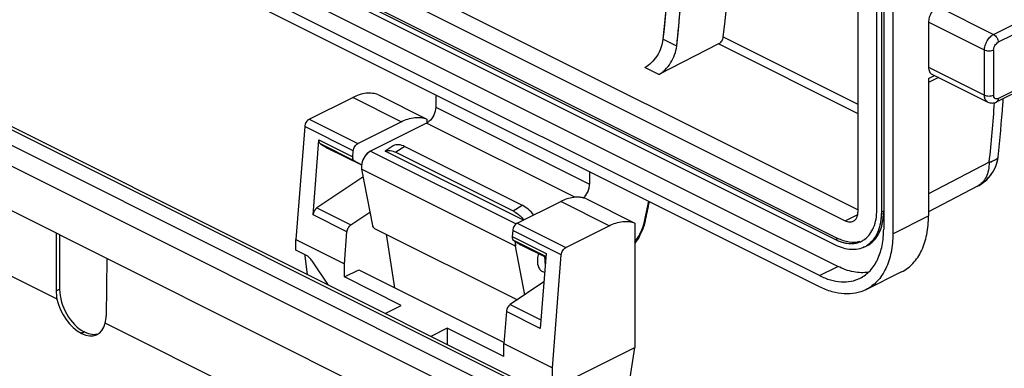
# Model space of a CAD drawing. Units: millimetres. Extents: x 1371 to 1965, y 481 to 901.
# Drawn here: x 1440 to 1516, y 552 to 579 of the extents above; entities that cross this region are included whole.
import ezdxf

# ---------------------------------------------------------------- set-up
doc = ezdxf.new("R2010")
doc.units = ezdxf.units.MM
doc.header["$LTSCALE"] = 65.395
doc.layers.get('0').update_dxf_attribs({"linetype": 'CONTINUOUS', "lineweight": 30})
doc.layers.add('02___PRT_ALL_AXES', color=7, linetype='CONTINUOUS')

msp = doc.modelspace()

# ---------------------------------------------------------------- linework, layer by layer
at = {"color": 7, "linetype": 'Continuous'}
for p, q in [((1447.044, 592.952), (1504.532, 564.208)), ((1445.701, 592.28), (1503.542, 563.359)), ((1504.532, 564.077), (1504.532, 592.569)), ((1505.982, 564.214), (1505.982, 590.628)), ((1446.09, 590.263), (1502.8, 561.908)), ((1502.8, 561.475), (1446.09, 589.83)), ((1446.267, 590.352), (1502.976, 561.997)), ((1506.335, 590.451), (1506.335, 564.038)), ((1506.512, 589.126), (1506.512, 562.712)), ((1507.219, 588.772), (1507.219, 562.358)), ((1501.562, 559.125), (1444.852, 587.48)), ((1502.976, 559.832), (1446.267, 588.187)), ((1501.562, 558.259), (1444.852, 586.614)), ((1510.684, 579.896), (1514.997, 577.739)), ((1514.997, 577.739), (1517.826, 579.153)), ((1514.29, 576.519), (1509.977, 578.676)), ((1509.977, 578.676), (1509.977, 575.212)), ((1518.179, 578.543), (1515.351, 577.129)), ((1493.764, 577.004), (1489.148, 574.647)), ((1490.537, 576.834), (1489.476, 577.365)), ((1504.532, 571.62), (1493.764, 577.004)), ((1504.532, 572.338), (1494.111, 577.549)), ((1514.29, 573.055), (1514.29, 576.519)), ((1514.997, 576.519), (1514.997, 573.055)), ((1489.148, 574.647), (1488.088, 575.177)), ((1509.977, 575.212), (1514.29, 573.055)), ((1509.977, 574.346), (1510.432, 574.574)), ((1510.237, 574.671), (1514.55, 572.514)), ((1510.746, 574.417), (1509.977, 574.026)), ((1509.977, 574.346), (1509.977, 563.737)), ((1515.221, 572.529), (1518.049, 573.943)), ((1515.351, 572.799), (1518.179, 574.213)), ((1471.935, 573.072), (1471.935, 572.11)), ((1471.935, 572.11), (1483.814, 566.17)), ((1436.092, 570.727), (1485.647, 545.95)), ((1486.112, 546.912), (1437.286, 571.325)), ((1486.228, 547.106), (1437.733, 571.353)), ((1471.227, 570.891), (1466.914, 568.734)), ((1482.674, 565.167), (1471.227, 570.891)), ((1484.562, 544.884), (1435.369, 569.481)), ((1466.914, 568.734), (1478.152, 563.115)), ((1469.567, 569.079), (1468.864, 568.637)), ((1468.864, 568.637), (1477.915, 564.112)), ((1469.567, 569.079), (1478.618, 564.554)), ((1514.66, 567.867), (1509.977, 565.436)), ((1515.34, 568.267), (1515.34, 568.268)), ((1478.102, 561.402), (1466.222, 567.342)), ((1466.222, 567.342), (1467.048, 562.997)), ((1483.814, 567.133), (1483.814, 566.17)), ((1435.731, 565.863), (1481.986, 542.732)), ((1513.753, 566.02), (1509.977, 564.057)), ((1513.753, 566.017), (1513.875, 566.083)), ((1477.915, 564.112), (1478.618, 564.554)), ((1506.335, 564.038), (1506.512, 564.126)), ((1488.073, 563.393), (1488.065, 563.356)), ((1503.542, 563.359), (1504.509, 563.843)), ((1507.219, 562.358), (1509.977, 563.737)), ((1442.648, 562.405), (1442.648, 557.936)), ((1467.22, 562.768), (1478.243, 557.256)), ((1442.914, 562.268), (1442.914, 558.069)), ((1468.121, 562.317), (1468.761, 558.191)), ((1502.8, 561.908), (1502.976, 561.997)), ((1478.816, 557.642), (1478.102, 561.402)), ((1446.558, 560.445), (1446.499, 556.011)), ((1442.709, 557.316), (1438.7, 559.32)), ((1501.562, 559.125), (1502.976, 559.832)), ((1507.898, 559.41), (1505.14, 558.031)), ((1442.648, 557.936), (1442.914, 558.069)), ((1444.807, 554.789), (1444.573, 554.672)), ((1444.606, 554.655), (1444.84, 554.772)), ((1444.84, 554.772), (1444.807, 554.789)), ((1460.619, 548.361), (1446.43, 555.455)), ((1444.606, 554.655), (1444.573, 554.672))]:
    msp.add_line(p, q, dxfattribs=at)
msp.add_lwpolyline([(1513.875, 566.083), (1514.043, 566.187), (1514.201, 566.3), (1514.348, 566.42), (1514.487, 566.548), (1514.615, 566.682), (1514.734, 566.822), (1514.843, 566.968), (1514.94, 567.116), (1515.027, 567.267), (1515.103, 567.419), (1515.168, 567.571), (1515.223, 567.723), (1515.267, 567.873), (1515.302, 568.019), (1515.327, 568.161), (1515.341, 568.268)], dxfattribs=at)
for centre, radius, start, end in [((1367.971, 583.18), 147.486, 354.04021, 355.83652), ((1365.369, 584.132), 150.808, 353.96162, 355.52499), ((1368.024, 583.918), 148.144, 355.52739, 355.693), ((1470.857, 571.632), 0.829, 296.58516, 299.36095), ((1470.801, 571.728), 0.94, 299.41716, 304.96292), ((1470.72, 571.844), 1.082, 304.94073, 309.8659), ((1467.323, 567.513), 1.116, 175.66547, 179.95283), ((1482.443, 566.081), 1.317, 313.24734, 318.4299), ((1482.332, 566.179), 1.466, 318.42491, 324.33475), ((1318.135, 600.338), 173.907, 347.73457, 348.22533), ((1317.965, 600.415), 174.137, 347.72186, 348.20851), ((1484.073, 564.264), 4.14, 347.16189, 347.72161), ((1504.359, 565.026), 3.486, 243.41958, 246.27437), ((1504.254, 564.784), 3.222, 246.2606, 250.15846), ((1504.049, 563.305), 1.705, 296.59731, 305.94824), ((1504.194, 563.016), 1.881, 296.57536, 302.57134), ((1480.429, 559.957), 0.571, 233.33951, 243.36412)]:
    msp.add_arc(centre, radius, start, end, dxfattribs=at)
for centre, major_axis, ratio, start_param, end_param in [((1467.19, 562.926), (-0.12, 0.163), 0.494907, 0.800342, 2.371138), ((1444.557, 557.002), (-1.187, 2.425), 0.616707, 0.900122, 1.153651), ((1444.823, 557.135), (-1.187, 2.425), 0.616707, 0.900122, 2.462192), ((1444.546, 556.997), (-1.24, 2.399), 0.605321, 1.140163, 2.448704), ((1444.59, 556.986), (-1.187, 2.425), 0.616707, -2.512452, -2.258924), ((1444.579, 556.98), (-1.24, 2.399), 0.605321, -3.834482, -2.52594), ((1444.857, 557.119), (-1.187, 2.425), 0.616707, -3.820993, -3.210287)]:
    msp.add_ellipse(centre, major_axis=major_axis, ratio=ratio, start_param=start_param, end_param=end_param, dxfattribs=at)
for points, knots in [([(1489.891, 601.108), (1490.204, 597.25), (1490.426, 589.314), (1489.909, 581.395), (1489.476, 577.365)], [0, 0, 0, 0, 0.488429, 1, 1, 1, 1]), ([(1490.537, 576.834), (1490.97, 580.865), (1491.487, 588.784), (1491.264, 596.72), (1490.952, 600.578)], [0, 0, 0, 0, 0.511571, 1, 1, 1, 1]), ([(1494.861, 598.632), (1494.938, 596.925), (1495.106, 589.889), (1494.697, 582.844), (1494.111, 577.549)], [0, 0, 0, 0, 0.242882, 1, 1, 1, 1]), ([(1510.684, 579.896), (1510.583, 579.845), (1510.391, 579.695), (1510.17, 579.397), (1510.019, 579.048), (1509.977, 578.797), (1509.977, 578.676)], [0, 0, 0, 0, 0.229709, 0.488217, 0.753171, 1, 1, 1, 1]), ([(1514.29, 576.519), (1514.29, 576.64), (1514.332, 576.891), (1514.483, 577.24), (1514.705, 577.538), (1514.897, 577.689), (1514.997, 577.739)], [0, 0, 0, 0, 0.246823, 0.511783, 0.770296, 1, 1, 1, 1]), ([(1514.997, 577.739), (1515.103, 577.686), (1515.274, 577.494), (1515.351, 577.253), (1515.351, 577.129)], [0, 0, 0, 0, 0.487771, 1, 1, 1, 1]), ([(1489.476, 577.365), (1489.452, 577.14), (1489.34, 576.686), (1489.034, 576.062), (1488.617, 575.536), (1488.268, 575.27), (1488.088, 575.177)], [0, 0, 0, 0, 0.253412, 0.517687, 0.772444, 1, 1, 1, 1]), ([(1489.148, 574.647), (1489.329, 574.739), (1489.677, 575.005), (1490.094, 575.532), (1490.401, 576.155), (1490.512, 576.609), (1490.537, 576.834)], [0, 0, 0, 0, 0.227556, 0.482313, 0.746588, 1, 1, 1, 1]), ([(1494.111, 577.549), (1494.098, 577.435), (1494.018, 577.222), (1493.859, 577.053), (1493.764, 577.004)], [0, 0, 0, 0, 0.518402, 1, 1, 1, 1]), ([(1514.997, 576.519), (1514.997, 576.644), (1515.074, 576.884), (1515.245, 577.076), (1515.351, 577.129)], [0, 0, 0, 0, 0.512228, 1, 1, 1, 1]), ([(1514.997, 576.519), (1514.946, 576.494), (1514.829, 576.458), (1514.644, 576.44), (1514.458, 576.458), (1514.341, 576.494), (1514.29, 576.519)], [0, 0, 0, 0, 0.23537, 0.5, 0.76463, 1, 1, 1, 1]), ([(1509.977, 575.212), (1509.977, 575.151), (1509.987, 575.035), (1510.036, 574.877), (1510.119, 574.75), (1510.196, 574.692), (1510.237, 574.671)], [0, 0, 0, 0, 0.289566, 0.549648, 0.782838, 1, 1, 1, 1]), ([(1514.55, 572.514), (1514.509, 572.535), (1514.432, 572.594), (1514.349, 572.72), (1514.3, 572.879), (1514.29, 572.995), (1514.29, 573.055)], [0, 0, 0, 0, 0.217115, 0.450292, 0.71043, 1, 1, 1, 1]), ([(1514.29, 573.055), (1514.341, 573.03), (1514.458, 572.993), (1514.644, 572.976), (1514.829, 572.993), (1514.946, 573.03), (1514.997, 573.055)], [0, 0, 0, 0, 0.235329, 0.499856, 0.764543, 1, 1, 1, 1]), ([(1515.351, 572.799), (1515.309, 572.778), (1515.223, 572.751), (1515.09, 572.791), (1515.01, 572.908), (1514.997, 573.004), (1514.997, 573.055)], [0, 0, 0, 0, 0.257546, 0.479466, 0.714913, 1, 1, 1, 1]), ([(1514.55, 572.514), (1514.653, 572.463), (1514.889, 572.413), (1515.118, 572.477), (1515.221, 572.529)], [0, 0, 0, 0, 0.499778, 1, 1, 1, 1]), ([(1515.351, 572.799), (1515.351, 572.742), (1515.336, 572.635), (1515.263, 572.55), (1515.221, 572.529)], [0, 0, 0, 0, 0.551653, 1, 1, 1, 1]), ([(1471.935, 572.11), (1471.935, 571.905), (1471.823, 571.493), (1471.573, 571.147), (1471.414, 571.014)], [0, 0, 0, 0, 0.496681, 1, 1, 1, 1]), ([(1466.793, 568.661), (1466.627, 568.543), (1466.359, 568.21), (1466.226, 567.806), (1466.21, 567.598)], [0, 0, 0, 0, 0.493684, 1, 1, 1, 1]), ([(1466.914, 568.734), (1466.904, 568.729), (1466.862, 568.707), (1466.822, 568.682), (1466.793, 568.661)], [0, 0, 0, 0, 0.242133, 1, 1, 1, 1]), ([(1514.66, 567.867), (1514.657, 567.661), (1514.617, 567.268), (1514.444, 566.73), (1514.158, 566.296), (1513.893, 566.093), (1513.753, 566.02)], [0, 0, 0, 0, 0.28702, 0.545816, 0.780046, 1, 1, 1, 1]), ([(1514.66, 567.867), (1514.756, 567.899), (1514.926, 567.958), (1515.118, 568.049), (1515.231, 568.124), (1515.298, 568.181), (1515.337, 568.234), (1515.34, 568.267)], [0, 0, 0, 0, 0.374494, 0.66734, 0.781838, 0.873865, 1, 1, 1, 1]), ([(1466.207, 567.514), (1466.207, 567.499), (1466.208, 567.442), (1466.214, 567.384), (1466.222, 567.342)], [0, 0, 0, 0, 0.259003, 1, 1, 1, 1]), ([(1483.523, 565.325), (1483.613, 565.451), (1483.754, 565.722), (1483.814, 566.024), (1483.814, 566.17)], [0, 0, 0, 0, 0.515574, 1, 1, 1, 1]), ([(1504.168, 563.32), (1504.225, 563.348), (1504.333, 563.43), (1504.449, 563.608), (1504.518, 563.83), (1504.532, 563.992), (1504.532, 564.077)], [0, 0, 0, 0, 0.217161, 0.450351, 0.710433, 1, 1, 1, 1]), ([(1505.05, 561.925), (1505.2, 562.034), (1505.477, 562.314), (1505.77, 562.855), (1505.946, 563.503), (1505.982, 563.97), (1505.982, 564.214)], [0, 0, 0, 0, 0.217888, 0.453633, 0.713827, 1, 1, 1, 1]), ([(1506.335, 564.038), (1506.335, 563.755), (1506.292, 563.214), (1506.079, 562.467), (1505.723, 561.852), (1505.387, 561.546), (1505.207, 561.43)], [0, 0, 0, 0, 0.287562, 0.547721, 0.782578, 1, 1, 1, 1]), ([(1506.312, 562.791), (1506.346, 562.892), (1506.468, 563.326), (1506.512, 563.781), (1506.512, 564.126)], [0, 0, 0, 0, 0.235217, 1, 1, 1, 1]), ([(1488.065, 563.356), (1488.033, 563.209), (1487.87, 562.623), (1487.586, 562.07), (1487.315, 561.7)], [0, 0, 0, 0, 0.245977, 1, 1, 1, 1]), ([(1488.11, 563.344), (1488.075, 563.192), (1487.9, 562.582), (1487.6, 562.009), (1487.316, 561.626)], [0, 0, 0, 0, 0.246901, 1, 1, 1, 1]), ([(1488.119, 563.384), (1488.118, 563.38), (1488.112, 563.37), (1488.092, 563.361), (1488.075, 563.357), (1488.065, 563.356)], [0, 0, 0, 0, 0.172068, 0.51572, 1, 1, 1, 1]), ([(1503.542, 563.359), (1503.645, 563.308), (1503.855, 563.238), (1504.079, 563.275), (1504.168, 563.32)], [0, 0, 0, 0, 0.536348, 1, 1, 1, 1]), ([(1507.898, 559.41), (1508.224, 559.573), (1508.841, 560.043), (1509.502, 561.057), (1509.898, 562.324), (1509.977, 563.251), (1509.977, 563.737)], [0, 0, 0, 0, 0.217151, 0.450416, 0.710244, 1, 1, 1, 1]), ([(1504.693, 558.926), (1504.978, 559.068), (1505.518, 559.479), (1506.097, 560.367), (1506.443, 561.476), (1506.512, 562.286), (1506.512, 562.712)], [0, 0, 0, 0, 0.217151, 0.450416, 0.710244, 1, 1, 1, 1]), ([(1507.219, 562.358), (1507.219, 561.872), (1507.141, 560.945), (1506.745, 559.678), (1506.083, 558.664), (1505.466, 558.194), (1505.14, 558.031)], [0, 0, 0, 0, 0.289756, 0.549584, 0.782849, 1, 1, 1, 1]), ([(1505.213, 561.422), (1505.413, 561.522), (1505.793, 561.809), (1506.054, 562.203), (1506.16, 562.419)], [0, 0, 0, 0, 0.482602, 1, 1, 1, 1]), ([(1506.16, 562.419), (1506.175, 562.448), (1506.232, 562.57), (1506.28, 562.695), (1506.312, 562.791)], [0, 0, 0, 0, 0.244796, 1, 1, 1, 1]), ([(1478.086, 561.575), (1478.086, 561.589), (1478.088, 561.648), (1478.093, 561.707), (1478.1, 561.751)], [0, 0, 0, 0, 0.242824, 1, 1, 1, 1]), ([(1504.672, 561.748), (1504.41, 561.677), (1503.81, 561.66), (1503.253, 561.858), (1502.976, 561.997)], [0, 0, 0, 0, 0.467203, 1, 1, 1, 1]), ([(1503.16, 561.753), (1503.44, 561.653), (1503.876, 561.564), (1504.44, 561.63), (1504.694, 561.722), (1504.812, 561.781)], [0, 0, 0, 0, 0.525927, 0.766744, 1, 1, 1, 1]), ([(1478.102, 561.402), (1478.099, 561.416), (1478.09, 561.473), (1478.086, 561.531), (1478.086, 561.575)], [0, 0, 0, 0, 0.241125, 1, 1, 1, 1]), ([(1505.036, 561.333), (1504.879, 561.255), (1504.533, 561.14), (1503.97, 561.112), (1503.379, 561.223), (1502.993, 561.379), (1502.8, 561.475)], [0, 0, 0, 0, 0.227117, 0.464642, 0.720834, 1, 1, 1, 1]), ([(1479.874, 560.828), (1479.833, 560.693), (1479.777, 560.429), (1479.782, 560.048), (1479.877, 559.723), (1480.011, 559.556), (1480.088, 559.499)], [0, 0, 0, 0, 0.297133, 0.565277, 0.797754, 1, 1, 1, 1]), ([(1505.343, 559.386), (1504.966, 559.323), (1504.134, 559.354), (1503.362, 559.639), (1502.976, 559.832)], [0, 0, 0, 0, 0.469924, 1, 1, 1, 1]), ([(1501.562, 559.125), (1501.833, 558.989), (1502.373, 558.771), (1503.201, 558.615), (1503.989, 558.655), (1504.473, 558.816), (1504.693, 558.926)], [0, 0, 0, 0, 0.279207, 0.535338, 0.772885, 1, 1, 1, 1]), ([(1505.14, 558.031), (1504.889, 557.906), (1504.335, 557.722), (1503.436, 557.676), (1502.489, 557.854), (1501.871, 558.104), (1501.562, 558.259)], [0, 0, 0, 0, 0.227115, 0.464662, 0.720793, 1, 1, 1, 1])]:
    msp.add_open_spline(points, degree=3, knots=knots, dxfattribs=at)
msp.add_open_spline([(1480.173, 559.447), (1480.227, 559.42), (1480.287, 559.401), (1480.347, 559.392)], degree=3, dxfattribs=at)
at = {"layer": '02___PRT_ALL_AXES', "color": 7, "linetype": 'Continuous'}
for p, q in [((1447.044, 592.952), (1504.532, 564.208)), ((1445.701, 592.28), (1503.542, 563.359)), ((1504.532, 564.077), (1504.532, 592.569)), ((1505.982, 564.214), (1505.982, 590.628)), ((1446.09, 590.263), (1502.8, 561.908)), ((1502.8, 561.475), (1446.09, 589.83)), ((1446.267, 590.352), (1502.976, 561.997)), ((1506.335, 590.451), (1506.335, 564.038)), ((1506.512, 589.126), (1506.512, 562.712)), ((1507.219, 588.772), (1507.219, 562.358)), ((1501.562, 559.125), (1444.852, 587.48)), ((1502.976, 559.832), (1446.267, 588.187)), ((1501.562, 558.259), (1444.852, 586.614)), ((1510.684, 579.896), (1514.997, 577.739)), ((1514.997, 577.739), (1517.826, 579.153)), ((1514.29, 576.519), (1509.977, 578.676)), ((1509.977, 578.676), (1509.977, 575.212)), ((1518.179, 578.543), (1515.351, 577.129)), ((1493.764, 577.004), (1489.148, 574.647)), ((1490.537, 576.834), (1489.476, 577.365)), ((1504.532, 571.62), (1493.764, 577.004)), ((1504.532, 572.338), (1494.111, 577.549)), ((1514.29, 573.055), (1514.29, 576.519)), ((1514.997, 576.519), (1514.997, 573.055)), ((1489.148, 574.647), (1488.088, 575.177)), ((1509.977, 575.212), (1514.29, 573.055)), ((1509.977, 574.346), (1510.432, 574.574)), ((1510.237, 574.671), (1514.55, 572.514)), ((1510.746, 574.417), (1509.977, 574.026)), ((1509.977, 574.346), (1509.977, 563.737)), ((1515.221, 572.529), (1518.049, 573.943)), ((1515.351, 572.799), (1518.179, 574.213)), ((1467.515, 573.08), (1471.263, 571.206)), ((1471.935, 573.072), (1471.935, 572.11)), ((1462.179, 571.192), (1465.535, 572.87)), ((1469.283, 570.996), (1465.535, 572.87)), ((1471.935, 572.11), (1483.814, 566.17)), ((1462.179, 571.192), (1465.926, 569.318)), ((1465.926, 569.318), (1469.283, 570.996)), ((1471.227, 570.891), (1466.914, 568.734)), ((1482.674, 565.167), (1471.227, 570.891)), ((1471.263, 571.206), (1471.263, 570.912)), ((1461.827, 570.626), (1461.151, 561.909)), ((1465.574, 568.752), (1461.827, 570.626)), ((1462.474, 563.811), (1462.921, 569.565)), ((1462.919, 569.56), (1462.923, 569.603)), ((1462.923, 569.603), (1465.539, 568.294)), ((1465.656, 567.987), (1463.04, 569.295)), ((1463.04, 569.295), (1463.596, 568.969)), ((1463.596, 568.969), (1466.212, 567.66)), ((1463.596, 568.969), (1463.615, 568.959)), ((1465.539, 568.294), (1465.574, 568.752)), ((1466.914, 568.734), (1478.152, 563.115)), ((1478.705, 563.404), (1468.047, 568.733)), ((1466.213, 567.661), (1465.656, 567.987)), ((1466.244, 567.808), (1466.216, 567.658)), ((1514.66, 567.867), (1509.977, 565.436)), ((1515.34, 568.267), (1515.34, 568.268)), ((1478.102, 561.402), (1466.222, 567.342)), ((1466.222, 567.342), (1467.048, 562.997)), ((1483.814, 567.133), (1483.814, 566.17)), ((1466.31, 566.729), (1462.774, 564.345)), ((1466.342, 566.713), (1466.31, 566.729)), ((1513.753, 566.02), (1509.977, 564.057)), ((1478.23, 563.166), (1481.586, 564.845)), ((1485.334, 562.971), (1481.586, 564.845)), ((1483.566, 565.054), (1487.314, 563.18)), ((1462.774, 564.345), (1465.39, 563.037)), ((1465.389, 563.037), (1466.853, 564.023)), ((1506.335, 564.038), (1506.512, 564.126)), ((1465.09, 562.501), (1462.474, 563.809)), ((1478.23, 563.166), (1481.978, 561.293)), ((1487.314, 563.18), (1487.314, 553.568)), ((1488.073, 563.393), (1488.065, 563.356)), ((1503.542, 563.359), (1504.509, 563.843)), ((1507.219, 562.358), (1509.977, 563.737)), ((1464.899, 560.035), (1465.09, 562.501)), ((1467.22, 562.768), (1478.243, 557.256)), ((1477.878, 562.6), (1477.843, 562.142)), ((1481.626, 560.726), (1477.878, 562.6)), ((1481.978, 561.293), (1485.334, 562.971)), ((1461.151, 561.074), (1461.151, 561.909)), ((1461.151, 561.909), (1464.899, 560.035)), ((1477.843, 562.143), (1480.459, 560.834)), ((1480.44, 560.595), (1477.96, 561.835)), ((1477.96, 561.835), (1478.516, 561.509)), ((1502.8, 561.908), (1502.976, 561.997)), ((1461.962, 560.668), (1461.151, 561.074)), ((1478.816, 557.642), (1478.102, 561.402)), ((1478.516, 561.509), (1480.437, 560.548)), ((1478.516, 561.509), (1478.535, 561.499)), ((1480.459, 560.835), (1480.01, 555.041)), ((1461.858, 560.64), (1461.858, 560.721)), ((1462.051, 559.194), (1461.858, 560.64)), ((1463.662, 558.389), (1462.406, 560.255)), ((1480.323, 560.605), (1480.386, 559.899)), ((1480.95, 552.009), (1481.626, 560.726)), ((1464.899, 559.018), (1464.899, 560.035)), ((1464.899, 559.018), (1466.002, 559.57)), ((1466.002, 559.57), (1477.209, 553.967)), ((1501.562, 559.125), (1502.976, 559.832)), ((1507.898, 559.41), (1505.14, 558.031)), ((1469.283, 556.826), (1464.899, 559.018)), ((1480.288, 558.634), (1477.694, 556.885)), ((1468.035, 556.202), (1469.283, 556.826)), ((1477.394, 556.351), (1477.202, 553.883)), ((1480.01, 555.041), (1477.394, 556.349)), ((1477.694, 556.885), (1480.061, 555.702)), ((1472.818, 555.059), (1471.57, 554.435)), ((1477.202, 552.867), (1472.818, 555.059)), ((1472.818, 555.059), (1472.818, 553.811)), ((1477.202, 553.883), (1480.95, 552.009)), ((1477.202, 552.867), (1477.202, 553.883)), ((1481.657, 550.74), (1487.314, 553.568)), ((1486.749, 549.896), (1487.314, 553.568)), ((1480.95, 551.175), (1480.95, 552.009))]:
    msp.add_line(p, q, dxfattribs=at)
msp.add_lwpolyline([(1513.753, 566.017), (1513.933, 566.118), (1514.125, 566.244), (1514.3, 566.379), (1514.462, 566.523), (1514.611, 566.677), (1514.747, 566.839), (1514.871, 567.009), (1514.981, 567.184), (1515.077, 567.364), (1515.158, 567.547), (1515.225, 567.73), (1515.277, 567.911), (1515.315, 568.088), (1515.341, 568.268)], dxfattribs=at)
for centre, radius, start, end in [((1367.971, 583.18), 147.486, 354.04021, 355.83652), ((1365.38, 584.129), 150.797, 353.962, 355.52548), ((1367.966, 583.921), 148.202, 355.52782, 355.69382), ((1470.857, 571.632), 0.829, 296.58516, 299.36095), ((1470.801, 571.728), 0.94, 299.41716, 304.96292), ((1470.72, 571.844), 1.082, 304.94073, 309.8659), ((1466.093, 568.251), 0.556, 175.56178, 179.98235), ((1467.72, 567.451), 1.519, 159.83065, 166.39368), ((1467.317, 567.515), 1.11, 175.7087, 181.30925), ((1467.421, 567.508), 1.214, 172.92163, 175.75589), ((1465.343, 568.164), 1.73, 303.9824, 304.9974), ((1482.443, 566.081), 1.317, 313.24734, 318.4299), ((1482.911, 563.324), 1.85, 69.24122, 76.4143), ((1318.135, 600.338), 173.907, 347.73457, 348.22533), ((1317.965, 600.415), 174.137, 347.72186, 348.20851), ((1484.063, 564.228), 4.096, 342.80013, 347.70011), ((1483.871, 564.312), 4.348, 342.87731, 347.13427), ((1484.073, 564.264), 4.14, 347.16189, 347.72161), ((1483.672, 564.35), 4.506, 323.9712, 342.78949), ((1483.535, 564.419), 4.701, 323.55202, 342.84642), ((1502.952, 563.768), 3.357, 341.49299, 343.27325), ((1504.359, 565.026), 3.486, 243.41958, 246.27437), ((1504.049, 563.305), 1.705, 296.59731, 305.94824), ((1479.05, 561.572), 0.964, 181.31204, 186.40022), ((1478.923, 561.558), 0.836, 186.41644, 190.71149), ((1504.194, 563.016), 1.881, 296.57536, 302.57134)]:
    msp.add_arc(centre, radius, start, end, dxfattribs=at)
for centre, major_axis, ratio, start_param, end_param in [((1479.733, 573.729), (13.592, 6.707), 0.083293, 2.479852, 2.563126), ((1467.19, 562.926), (-0.12, 0.163), 0.494907, 0.800342, 2.371138)]:
    msp.add_ellipse(centre, major_axis=major_axis, ratio=ratio, start_param=start_param, end_param=end_param, dxfattribs=at)
for points, knots in [([(1489.891, 601.108), (1490.045, 599.202), (1490.479, 591.29), (1490.119, 583.341), (1489.476, 577.365)], [0, 0, 0, 0, 0.241327, 1, 1, 1, 1]), ([(1490.537, 576.834), (1490.756, 578.871), (1491.435, 586.764), (1491.426, 594.724), (1490.952, 600.578)], [0, 0, 0, 0, 0.258641, 1, 1, 1, 1]), ([(1494.861, 598.632), (1494.938, 596.925), (1495.106, 589.889), (1494.697, 582.844), (1494.111, 577.549)], [0, 0, 0, 0, 0.242882, 1, 1, 1, 1]), ([(1510.684, 579.896), (1510.583, 579.845), (1510.391, 579.695), (1510.17, 579.397), (1510.019, 579.048), (1509.977, 578.797), (1509.977, 578.676)], [0, 0, 0, 0, 0.229709, 0.488217, 0.753171, 1, 1, 1, 1]), ([(1514.29, 576.519), (1514.29, 576.64), (1514.332, 576.891), (1514.483, 577.24), (1514.705, 577.538), (1514.897, 577.689), (1514.997, 577.739)], [0, 0, 0, 0, 0.246823, 0.511783, 0.770296, 1, 1, 1, 1]), ([(1514.997, 577.739), (1515.103, 577.686), (1515.274, 577.494), (1515.351, 577.253), (1515.351, 577.129)], [0, 0, 0, 0, 0.487771, 1, 1, 1, 1]), ([(1489.476, 577.365), (1489.452, 577.14), (1489.34, 576.686), (1489.034, 576.062), (1488.617, 575.536), (1488.268, 575.27), (1488.088, 575.177)], [0, 0, 0, 0, 0.253412, 0.517687, 0.772444, 1, 1, 1, 1]), ([(1489.148, 574.647), (1489.329, 574.739), (1489.677, 575.005), (1490.094, 575.532), (1490.401, 576.155), (1490.512, 576.609), (1490.537, 576.834)], [0, 0, 0, 0, 0.227556, 0.482313, 0.746588, 1, 1, 1, 1]), ([(1494.111, 577.549), (1494.098, 577.435), (1494.018, 577.222), (1493.859, 577.053), (1493.764, 577.004)], [0, 0, 0, 0, 0.518402, 1, 1, 1, 1]), ([(1514.997, 576.519), (1514.997, 576.644), (1515.074, 576.884), (1515.245, 577.076), (1515.351, 577.129)], [0, 0, 0, 0, 0.512228, 1, 1, 1, 1]), ([(1509.977, 575.212), (1509.977, 575.097), (1510.003, 574.928), (1510.119, 574.75), (1510.196, 574.692), (1510.237, 574.671)], [0, 0, 0, 0, 0.548129, 0.782106, 1, 1, 1, 1]), ([(1467.515, 573.08), (1467.37, 573.135), (1467.057, 573.209), (1466.372, 573.206), (1465.859, 573.032), (1465.535, 572.87)], [0, 0, 0, 0, 0.227598, 0.466907, 1, 1, 1, 1]), ([(1514.55, 572.514), (1514.509, 572.535), (1514.432, 572.594), (1514.316, 572.771), (1514.29, 572.941), (1514.29, 573.055)], [0, 0, 0, 0, 0.217846, 0.45181, 1, 1, 1, 1]), ([(1514.29, 573.055), (1514.398, 573.002), (1514.644, 572.963), (1514.89, 573.002), (1514.997, 573.055)], [0, 0, 0, 0, 0.499857, 1, 1, 1, 1]), ([(1515.351, 572.799), (1515.309, 572.778), (1515.223, 572.751), (1515.039, 572.806), (1514.997, 572.964), (1514.997, 573.055)], [0, 0, 0, 0, 0.261229, 0.486321, 1, 1, 1, 1]), ([(1514.55, 572.514), (1514.653, 572.463), (1514.889, 572.413), (1515.118, 572.477), (1515.221, 572.529)], [0, 0, 0, 0, 0.499778, 1, 1, 1, 1]), ([(1515.351, 572.799), (1515.351, 572.742), (1515.336, 572.635), (1515.263, 572.55), (1515.221, 572.529)], [0, 0, 0, 0, 0.551653, 1, 1, 1, 1]), ([(1471.935, 572.11), (1471.935, 571.905), (1471.823, 571.493), (1471.573, 571.147), (1471.414, 571.014)], [0, 0, 0, 0, 0.496681, 1, 1, 1, 1]), ([(1462.179, 571.192), (1462.08, 571.143), (1461.916, 570.966), (1461.836, 570.743), (1461.827, 570.626)], [0, 0, 0, 0, 0.482935, 1, 1, 1, 1]), ([(1469.283, 570.996), (1469.607, 571.159), (1470.12, 571.332), (1470.805, 571.335), (1471.118, 571.261), (1471.263, 571.206)], [0, 0, 0, 0, 0.533093, 0.772402, 1, 1, 1, 1]), ([(1462.921, 569.565), (1462.92, 569.508), (1462.934, 569.405), (1463.001, 569.318), (1463.04, 569.295)], [0, 0, 0, 0, 0.550689, 1, 1, 1, 1]), ([(1465.574, 568.752), (1465.584, 568.87), (1465.664, 569.092), (1465.828, 569.269), (1465.926, 569.318)], [0, 0, 0, 0, 0.517065, 1, 1, 1, 1]), ([(1469.567, 569.079), (1469.415, 569.156), (1469.175, 569.237), (1468.86, 569.219), (1468.726, 569.168), (1468.667, 569.134)], [0, 0, 0, 0, 0.54774, 0.78182, 1, 1, 1, 1]), ([(1466.914, 568.734), (1466.774, 568.664), (1466.519, 568.434), (1466.355, 568.14), (1466.294, 567.975)], [0, 0, 0, 0, 0.471129, 1, 1, 1, 1]), ([(1468.047, 568.733), (1468.165, 568.78), (1468.458, 568.803), (1468.727, 568.706), (1468.864, 568.637)], [0, 0, 0, 0, 0.453157, 1, 1, 1, 1]), ([(1465.656, 567.987), (1465.617, 568.009), (1465.551, 568.094), (1465.537, 568.196), (1465.537, 568.251)], [0, 0, 0, 0, 0.449863, 1, 1, 1, 1]), ([(1514.66, 567.867), (1514.657, 567.661), (1514.617, 567.268), (1514.444, 566.73), (1514.158, 566.296), (1513.893, 566.093), (1513.753, 566.02)], [0, 0, 0, 0, 0.28702, 0.545816, 0.780046, 1, 1, 1, 1]), ([(1514.66, 567.867), (1514.756, 567.899), (1514.926, 567.957), (1515.14, 568.061), (1515.279, 568.155), (1515.337, 568.234), (1515.34, 568.267)], [0, 0, 0, 0, 0.374636, 0.667594, 0.873816, 1, 1, 1, 1]), ([(1466.207, 567.489), (1466.208, 567.477), (1466.21, 567.427), (1466.216, 567.378), (1466.222, 567.342)], [0, 0, 0, 0, 0.258388, 1, 1, 1, 1]), ([(1483.428, 565.206), (1483.548, 565.341), (1483.733, 565.648), (1483.814, 565.999), (1483.814, 566.17)], [0, 0, 0, 0, 0.511506, 1, 1, 1, 1]), ([(1482.875, 565.178), (1482.771, 565.178), (1482.325, 565.147), (1481.892, 564.997), (1481.586, 564.845)], [0, 0, 0, 0, 0.23315, 1, 1, 1, 1]), ([(1483.345, 565.122), (1483.308, 565.131), (1483.153, 565.164), (1482.994, 565.177), (1482.875, 565.178)], [0, 0, 0, 0, 0.245747, 1, 1, 1, 1]), ([(1462.774, 564.345), (1462.689, 564.287), (1462.551, 564.12), (1462.482, 563.916), (1462.474, 563.811)], [0, 0, 0, 0, 0.492014, 1, 1, 1, 1]), ([(1477.915, 564.112), (1477.989, 564.075), (1478.3, 563.891), (1478.564, 563.637), (1478.741, 563.422)], [0, 0, 0, 0, 0.228744, 1, 1, 1, 1]), ([(1479.496, 563.8), (1479.37, 563.961), (1479.103, 564.246), (1478.782, 564.472), (1478.618, 564.554)], [0, 0, 0, 0, 0.528083, 1, 1, 1, 1]), ([(1504.168, 563.32), (1504.225, 563.348), (1504.333, 563.43), (1504.449, 563.608), (1504.518, 563.83), (1504.532, 563.992), (1504.532, 564.077)], [0, 0, 0, 0, 0.217161, 0.450351, 0.710433, 1, 1, 1, 1]), ([(1505.05, 561.925), (1505.2, 562.034), (1505.477, 562.314), (1505.77, 562.855), (1505.946, 563.503), (1505.982, 563.97), (1505.982, 564.214)], [0, 0, 0, 0, 0.217888, 0.453633, 0.713827, 1, 1, 1, 1]), ([(1506.335, 564.038), (1506.335, 563.928), (1506.322, 563.512), (1506.255, 563.096), (1506.167, 562.802)], [0, 0, 0, 0, 0.263671, 1, 1, 1, 1]), ([(1506.312, 562.791), (1506.346, 562.892), (1506.468, 563.326), (1506.512, 563.781), (1506.512, 564.126)], [0, 0, 0, 0, 0.235217, 1, 1, 1, 1]), ([(1478.23, 563.166), (1478.131, 563.117), (1477.967, 562.94), (1477.887, 562.718), (1477.878, 562.6)], [0, 0, 0, 0, 0.482935, 1, 1, 1, 1]), ([(1485.334, 562.971), (1485.658, 563.133), (1486.171, 563.306), (1486.856, 563.31), (1487.169, 563.235), (1487.314, 563.18)], [0, 0, 0, 0, 0.533093, 0.772402, 1, 1, 1, 1]), ([(1488.119, 563.384), (1488.118, 563.38), (1488.106, 563.361), (1488.082, 563.358), (1488.065, 563.356)], [0, 0, 0, 0, 0.173814, 1, 1, 1, 1]), ([(1503.542, 563.359), (1503.645, 563.308), (1503.855, 563.238), (1504.079, 563.275), (1504.168, 563.32)], [0, 0, 0, 0, 0.536348, 1, 1, 1, 1]), ([(1507.898, 559.41), (1508.224, 559.573), (1508.841, 560.043), (1509.502, 561.057), (1509.898, 562.324), (1509.977, 563.251), (1509.977, 563.737)], [0, 0, 0, 0, 0.217151, 0.450416, 0.710244, 1, 1, 1, 1]), ([(1465.09, 562.501), (1465.098, 562.607), (1465.167, 562.811), (1465.304, 562.979), (1465.389, 563.037)], [0, 0, 0, 0, 0.507715, 1, 1, 1, 1]), ([(1504.693, 558.926), (1504.978, 559.068), (1505.518, 559.479), (1506.097, 560.367), (1506.443, 561.476), (1506.512, 562.286), (1506.512, 562.712)], [0, 0, 0, 0, 0.217151, 0.450416, 0.710244, 1, 1, 1, 1]), ([(1507.219, 562.358), (1507.219, 561.872), (1507.141, 560.945), (1506.745, 559.678), (1506.083, 558.664), (1505.466, 558.194), (1505.14, 558.031)], [0, 0, 0, 0, 0.289756, 0.549584, 0.782849, 1, 1, 1, 1]), ([(1506.135, 562.703), (1506.047, 562.438), (1505.812, 561.949), (1505.42, 561.567), (1505.207, 561.43)], [0, 0, 0, 0, 0.524535, 1, 1, 1, 1]), ([(1505.213, 561.422), (1505.413, 561.522), (1505.793, 561.809), (1506.054, 562.203), (1506.16, 562.419)], [0, 0, 0, 0, 0.482602, 1, 1, 1, 1]), ([(1506.16, 562.419), (1506.175, 562.448), (1506.232, 562.57), (1506.28, 562.695), (1506.312, 562.791)], [0, 0, 0, 0, 0.244796, 1, 1, 1, 1]), ([(1477.843, 562.142), (1477.838, 562.079), (1477.844, 561.962), (1477.916, 561.86), (1477.96, 561.835)], [0, 0, 0, 0, 0.556545, 1, 1, 1, 1]), ([(1478.087, 561.55), (1478.086, 561.566), (1478.086, 561.633), (1478.092, 561.7), (1478.1, 561.751)], [0, 0, 0, 0, 0.242269, 1, 1, 1, 1]), ([(1502.957, 561.835), (1503.266, 561.699), (1503.755, 561.565), (1504.395, 561.617), (1504.681, 561.715), (1504.812, 561.781)], [0, 0, 0, 0, 0.530579, 0.769862, 1, 1, 1, 1]), ([(1504.672, 561.748), (1504.41, 561.677), (1503.81, 561.66), (1503.253, 561.858), (1502.976, 561.997)], [0, 0, 0, 0, 0.467203, 1, 1, 1, 1]), ([(1481.626, 560.726), (1481.635, 560.844), (1481.715, 561.066), (1481.879, 561.243), (1481.978, 561.293)], [0, 0, 0, 0, 0.517065, 1, 1, 1, 1]), ([(1505.036, 561.333), (1504.879, 561.255), (1504.533, 561.14), (1503.97, 561.112), (1503.379, 561.223), (1502.993, 561.379), (1502.8, 561.475)], [0, 0, 0, 0, 0.227117, 0.464642, 0.720834, 1, 1, 1, 1]), ([(1462.406, 560.255), (1462.375, 560.301), (1462.253, 560.463), (1462.095, 560.602), (1461.962, 560.668)], [0, 0, 0, 0, 0.2703, 1, 1, 1, 1]), ([(1505.343, 559.386), (1504.966, 559.323), (1504.134, 559.354), (1503.362, 559.639), (1502.976, 559.832)], [0, 0, 0, 0, 0.469924, 1, 1, 1, 1]), ([(1501.562, 559.125), (1501.833, 558.989), (1502.373, 558.771), (1503.201, 558.615), (1503.989, 558.655), (1504.473, 558.816), (1504.693, 558.926)], [0, 0, 0, 0, 0.279207, 0.535338, 0.772885, 1, 1, 1, 1]), ([(1505.14, 558.031), (1504.889, 557.906), (1504.335, 557.722), (1503.436, 557.676), (1502.489, 557.854), (1501.871, 558.104), (1501.562, 558.259)], [0, 0, 0, 0, 0.227115, 0.464662, 0.720793, 1, 1, 1, 1]), ([(1477.694, 556.885), (1477.609, 556.827), (1477.471, 556.66), (1477.402, 556.456), (1477.394, 556.351)], [0, 0, 0, 0, 0.492015, 1, 1, 1, 1])]:
    msp.add_open_spline(points, degree=3, knots=knots, dxfattribs=at)
msp.add_open_spline([(1514.997, 576.519), (1514.89, 576.466), (1514.644, 576.427), (1514.398, 576.466), (1514.29, 576.519)], degree=3, dxfattribs=at)

doc.saveas('drawing.dxf')
